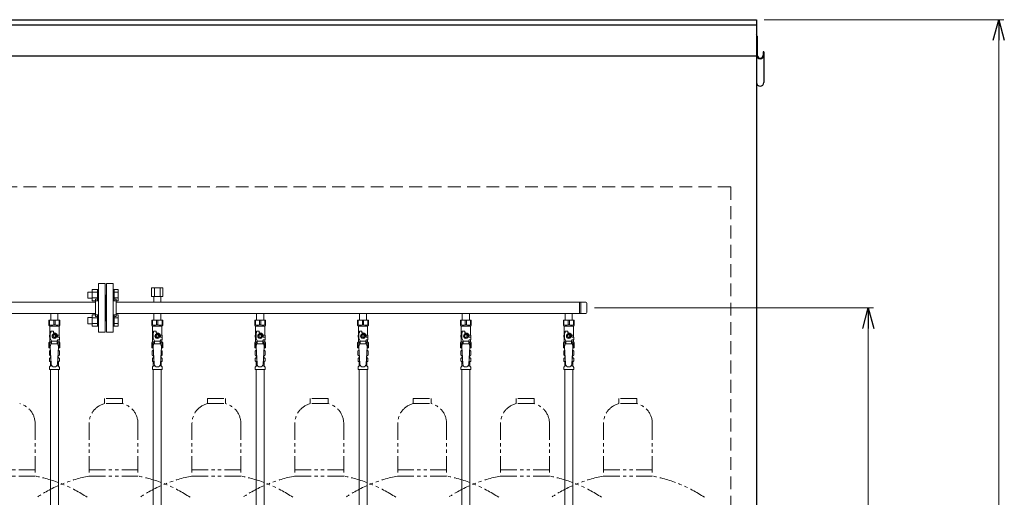
# Model space of a CAD drawing. Units: millimetres. Extents: x 6152 to 13128, y 6890 to 10838.
# Drawn here: x 11214 to 13128, y 8206 to 9134 of the extents above; entities that cross this region are included whole.
import ezdxf

# ---------------------------------------------------------------- set-up
doc = ezdxf.new("R2010")
doc.units = ezdxf.units.MM
for name, pattern in [('HIDDEN', [0.375, 0.25, -0.125]), ('PHANTOM', [63.5, 31.75, -6.35, 6.35, -6.35, 6.35, -6.35]), ('実線', [0])]:
    doc.linetypes.add(name, pattern=pattern)
doc.layers.add('NoLayerName_010', color=7, linetype='Continuous')
doc.layers.add('ガス管', color=7, linetype='Continuous')
doc.layers.add('ガス配管細', color=4, linetype='Continuous', lineweight=20)

msp = doc.modelspace()

# ---------------------------------------------------------------- linework, layer by layer
at = {"color": 7, "linetype": 'Continuous', "lineweight": 25}
for p, q in [((10146.2, 9134.4), (11396.2, 9134.4)), ((11396.2, 9134.4), (12646.2, 9134.4)), ((12646.2, 9134.4), (12646.2, 6980.4)), ((10146.2, 9124.4), (12646.2, 9124.4)), ((12646.2, 9102.7), (12646.2, 9012.6)), ((12647.4, 9102.7), (12647.4, 9065.8)), ((7646.2, 9064.4), (12646.2, 9064.4)), ((12659.4, 9072.1), (12659.4, 9065.8)), ((12660.6, 9072.1), (12659.4, 9072.1)), ((12660.6, 9072.1), (12660.6, 9012.6))]:
    msp.add_line(p, q, dxfattribs=at)
at = {"linetype": '実線', "lineweight": 9, "ltscale": 0.001}
for p, q in [((12661.2, 9134.4), (13127.3, 9134.4)), ((12331.2, 8574.4), (12873.4, 8574.4))]:
    msp.add_line(p, q, dxfattribs=at)
at = {"color": 0, "linetype": 'ByBlock', "lineweight": -2}
for p, q in [((13106.6, 9094.4), (13117.3, 9134.4)), ((13117.3, 9134.4), (13128, 9094.4)), ((13117.3, 9134.4), (13117.3, 9094.4)), ((12852.7, 8534.4), (12863.4, 8574.4)), ((12863.4, 8574.4), (12874.2, 8534.4)), ((12863.4, 8574.4), (12863.4, 8534.4))]:
    msp.add_line(p, q, dxfattribs=at)
at = {"color": 7, "linetype": '実線', "lineweight": 9, "ltscale": 0.001}
for p, q in [((13117.3, 9094.4), (13117.3, 7014.4)), ((12863.4, 8534.4), (12863.4, 7014.4))]:
    msp.add_line(p, q, dxfattribs=at)
at = {"color": 7, "linetype": 'HIDDEN', "lineweight": 9, "ltscale": 100}
for q in [(10196.2, 8809.4), (12596.2, 6980.4)]:
    msp.add_line((12596.2, 8809.4), q, dxfattribs=at)
at = {"color": 3, "lineweight": 9}
for p, q in [((11367.2, 8526.9), (11367.2, 8621.9)), ((11380.2, 8621.9), (11367.2, 8621.9)), ((11380.2, 8526.9), (11380.2, 8621.9)), ((11382.2, 8526.9), (11382.2, 8621.9)), ((11382.2, 8621.9), (11395.2, 8621.9)), ((11395.2, 8526.9), (11395.2, 8621.9)), ((11381.2, 8599.4), (11380.2, 8599.4)), ((11381.2, 8599.4), (11381.2, 8549.4)), ((11381.2, 8599.4), (11381.2, 8549.4)), ((11381.2, 8599.4), (11382.2, 8599.4)), ((10401.2, 8585.3), (11361.2, 8585.3)), ((11361.2, 8557.4), (11361.2, 8591.4)), ((11361.2, 8591.4), (11363.2, 8591.4)), ((11401.2, 8591.4), (11399.2, 8591.4)), ((11401.2, 8557.4), (11401.2, 8591.4)), ((11401.2, 8585.3), (12314.2, 8585.3)), ((12302.2, 8585.3), (12302.2, 8563.6)), ((12304.6, 8585.3), (12304.6, 8563.6)), ((12316.2, 8583.3), (12316.2, 8565.6)), ((10401.2, 8563.6), (11361.2, 8563.6)), ((11274.3, 8563.6), (11274.3, 8550.6)), ((11274.3, 8563.6), (11288.1, 8563.6)), ((11288.1, 8563.6), (11288.1, 8550.6)), ((11361.2, 8557.4), (11363.2, 8557.4)), ((11401.2, 8557.4), (11399.2, 8557.4)), ((11401.2, 8563.6), (12314.2, 8563.6)), ((11474.3, 8563.6), (11474.3, 8550.6)), ((11474.3, 8563.6), (11488.1, 8563.6)), ((11488.1, 8563.6), (11488.1, 8550.6)), ((11674.3, 8563.6), (11674.3, 8550.6)), ((11674.3, 8563.6), (11688.1, 8563.6)), ((11688.1, 8563.6), (11688.1, 8550.6)), ((11874.3, 8563.6), (11874.3, 8550.6)), ((11874.3, 8563.6), (11888.1, 8563.6)), ((11888.1, 8563.6), (11888.1, 8550.6)), ((12074.3, 8563.6), (12074.3, 8550.6)), ((12074.3, 8563.6), (12088.1, 8563.6)), ((12088.1, 8563.6), (12088.1, 8550.6)), ((12274.3, 8563.6), (12274.3, 8550.6)), ((12274.3, 8563.6), (12288.1, 8563.6)), ((12288.1, 8563.6), (12288.1, 8550.6)), ((11270.7, 8550.6), (11291.7, 8550.6)), ((11270.7, 8540.6), (11270.7, 8550.6)), ((11271.9, 8541.6), (11270.7, 8541.6)), ((11270.7, 8540.6), (11272.2, 8539.1)), ((11271.9, 8541.6), (11271.9, 8550.6)), ((11272.2, 8521.6), (11272.2, 8539.1)), ((11272.2, 8539.1), (11290.2, 8539.1)), ((11280, 8541.6), (11280, 8550.6)), ((11280, 8541.6), (11282.4, 8541.6)), ((11282.4, 8541.6), (11282.4, 8550.6)), ((11291.7, 8540.6), (11290.2, 8539.1)), ((11290.2, 8521.6), (11290.2, 8539.1)), ((11290.5, 8541.6), (11290.5, 8550.6)), ((11290.5, 8541.6), (11291.7, 8541.6)), ((11291.7, 8540.6), (11291.7, 8550.6)), ((11381.2, 8549.4), (11380.2, 8549.4)), ((11381.2, 8549.4), (11382.2, 8549.4)), ((11470.7, 8550.6), (11491.7, 8550.6)), ((11470.7, 8540.6), (11470.7, 8550.6)), ((11471.9, 8541.6), (11470.7, 8541.6)), ((11470.7, 8540.6), (11472.2, 8539.1)), ((11471.9, 8541.6), (11471.9, 8550.6)), ((11472.2, 8521.6), (11472.2, 8539.1)), ((11472.2, 8539.1), (11490.2, 8539.1)), ((11480, 8541.6), (11480, 8550.6)), ((11480, 8541.6), (11482.4, 8541.6)), ((11482.4, 8541.6), (11482.4, 8550.6)), ((11491.7, 8540.6), (11490.2, 8539.1)), ((11490.2, 8521.6), (11490.2, 8539.1)), ((11490.5, 8541.6), (11490.5, 8550.6)), ((11490.5, 8541.6), (11491.7, 8541.6)), ((11491.7, 8540.6), (11491.7, 8550.6)), ((11670.7, 8550.6), (11691.7, 8550.6)), ((11670.7, 8540.6), (11670.7, 8550.6)), ((11671.9, 8541.6), (11670.7, 8541.6)), ((11670.7, 8540.6), (11672.2, 8539.1)), ((11671.9, 8541.6), (11671.9, 8550.6)), ((11672.2, 8521.6), (11672.2, 8539.1)), ((11672.2, 8539.1), (11690.2, 8539.1)), ((11680, 8541.6), (11680, 8550.6)), ((11680, 8541.6), (11682.4, 8541.6)), ((11682.4, 8541.6), (11682.4, 8550.6)), ((11691.7, 8540.6), (11690.2, 8539.1)), ((11690.2, 8521.6), (11690.2, 8539.1)), ((11690.5, 8541.6), (11690.5, 8550.6)), ((11690.5, 8541.6), (11691.7, 8541.6)), ((11691.7, 8540.6), (11691.7, 8550.6)), ((11870.7, 8550.6), (11891.7, 8550.6)), ((11870.7, 8540.6), (11870.7, 8550.6)), ((11871.9, 8541.6), (11870.7, 8541.6)), ((11870.7, 8540.6), (11872.2, 8539.1)), ((11871.9, 8541.6), (11871.9, 8550.6)), ((11872.2, 8521.6), (11872.2, 8539.1)), ((11872.2, 8539.1), (11890.2, 8539.1)), ((11880, 8541.6), (11880, 8550.6)), ((11880, 8541.6), (11882.4, 8541.6)), ((11882.4, 8541.6), (11882.4, 8550.6)), ((11891.7, 8540.6), (11890.2, 8539.1)), ((11890.2, 8521.6), (11890.2, 8539.1)), ((11890.5, 8541.6), (11890.5, 8550.6)), ((11890.5, 8541.6), (11891.7, 8541.6)), ((11891.7, 8540.6), (11891.7, 8550.6)), ((12070.7, 8550.6), (12091.7, 8550.6)), ((12070.7, 8540.6), (12070.7, 8550.6)), ((12071.9, 8541.6), (12070.7, 8541.6)), ((12070.7, 8540.6), (12072.2, 8539.1)), ((12071.9, 8541.6), (12071.9, 8550.6)), ((12072.2, 8521.6), (12072.2, 8539.1)), ((12072.2, 8539.1), (12090.2, 8539.1)), ((12080, 8541.6), (12080, 8550.6)), ((12080, 8541.6), (12082.4, 8541.6)), ((12082.4, 8541.6), (12082.4, 8550.6)), ((12091.7, 8540.6), (12090.2, 8539.1)), ((12090.2, 8521.6), (12090.2, 8539.1)), ((12090.5, 8541.6), (12090.5, 8550.6)), ((12090.5, 8541.6), (12091.7, 8541.6)), ((12091.7, 8540.6), (12091.7, 8550.6)), ((12270.7, 8550.6), (12291.7, 8550.6)), ((12270.7, 8540.6), (12270.7, 8550.6)), ((12271.9, 8541.6), (12270.7, 8541.6)), ((12270.7, 8540.6), (12272.2, 8539.1)), ((12271.9, 8541.6), (12271.9, 8550.6)), ((12272.2, 8521.6), (12272.2, 8539.1)), ((12272.2, 8539.1), (12290.2, 8539.1)), ((12280, 8541.6), (12280, 8550.6)), ((12280, 8541.6), (12282.4, 8541.6)), ((12282.4, 8541.6), (12282.4, 8550.6)), ((12291.7, 8540.6), (12290.2, 8539.1)), ((12290.2, 8521.6), (12290.2, 8539.1)), ((12290.5, 8541.6), (12290.5, 8550.6)), ((12290.5, 8541.6), (12291.7, 8541.6)), ((12291.7, 8540.6), (12291.7, 8550.6)), ((11273.2, 8521.6), (11271.7, 8521.6)), ((11271.7, 8521.6), (11271.7, 8517.6)), ((11273.2, 8514.8), (11273.2, 8525.6)), ((11274.2, 8525.6), (11273.2, 8525.6)), ((11274.2, 8525.6), (11274.2, 8529.2)), ((11274.2, 8529.2), (11279.2, 8529.2)), ((11278.9, 8523.6), (11276.6, 8519.6)), ((11276.6, 8519.6), (11278.9, 8515.6)), ((11283.5, 8523.6), (11278.9, 8523.6)), ((11279.2, 8525.6), (11279.2, 8529.2)), ((11281.2, 8525.6), (11279.2, 8525.6)), ((11285.8, 8519.6), (11283.5, 8523.6)), ((11283.5, 8515.6), (11285.8, 8519.6)), ((11286.9, 8521.6), (11290.7, 8521.6)), ((11287.2, 8519.6), (11287.2, 8517.6)), ((11290.7, 8521.6), (11290.7, 8517.6)), ((11290.7, 8521.6), (11290.7, 8517.6)), ((11367.2, 8526.9), (11380.2, 8526.9)), ((11395.2, 8526.9), (11382.2, 8526.9)), ((11473.2, 8521.6), (11471.7, 8521.6)), ((11471.7, 8521.6), (11471.7, 8517.6)), ((11473.2, 8514.8), (11473.2, 8525.6)), ((11474.2, 8525.6), (11473.2, 8525.6)), ((11474.2, 8525.6), (11474.2, 8529.2)), ((11474.2, 8529.2), (11479.2, 8529.2)), ((11478.9, 8523.6), (11476.6, 8519.6)), ((11476.6, 8519.6), (11478.9, 8515.6)), ((11483.5, 8523.6), (11478.9, 8523.6)), ((11479.2, 8525.6), (11479.2, 8529.2)), ((11481.2, 8525.6), (11479.2, 8525.6)), ((11485.8, 8519.6), (11483.5, 8523.6)), ((11483.5, 8515.6), (11485.8, 8519.6)), ((11486.9, 8521.6), (11490.7, 8521.6)), ((11487.2, 8519.6), (11487.2, 8517.6)), ((11490.7, 8521.6), (11490.7, 8517.6)), ((11490.7, 8521.6), (11490.7, 8517.6)), ((11673.2, 8521.6), (11671.7, 8521.6)), ((11671.7, 8521.6), (11671.7, 8517.6)), ((11673.2, 8514.8), (11673.2, 8525.6)), ((11674.2, 8525.6), (11673.2, 8525.6)), ((11674.2, 8525.6), (11674.2, 8529.2)), ((11674.2, 8529.2), (11679.2, 8529.2)), ((11678.9, 8523.6), (11676.6, 8519.6)), ((11676.6, 8519.6), (11678.9, 8515.6)), ((11683.5, 8523.6), (11678.9, 8523.6)), ((11679.2, 8525.6), (11679.2, 8529.2)), ((11681.2, 8525.6), (11679.2, 8525.6)), ((11685.8, 8519.6), (11683.5, 8523.6)), ((11683.5, 8515.6), (11685.8, 8519.6)), ((11686.9, 8521.6), (11690.7, 8521.6)), ((11687.2, 8519.6), (11687.2, 8517.6)), ((11690.7, 8521.6), (11690.7, 8517.6)), ((11690.7, 8521.6), (11690.7, 8517.6)), ((11873.2, 8521.6), (11871.7, 8521.6)), ((11871.7, 8521.6), (11871.7, 8517.6)), ((11873.2, 8514.8), (11873.2, 8525.6)), ((11874.2, 8525.6), (11873.2, 8525.6)), ((11874.2, 8525.6), (11874.2, 8529.2)), ((11874.2, 8529.2), (11879.2, 8529.2)), ((11878.9, 8523.6), (11876.6, 8519.6)), ((11876.6, 8519.6), (11878.9, 8515.6)), ((11883.5, 8523.6), (11878.9, 8523.6)), ((11879.2, 8525.6), (11879.2, 8529.2)), ((11881.2, 8525.6), (11879.2, 8525.6)), ((11885.8, 8519.6), (11883.5, 8523.6)), ((11883.5, 8515.6), (11885.8, 8519.6)), ((11886.9, 8521.6), (11890.7, 8521.6)), ((11887.2, 8519.6), (11887.2, 8517.6)), ((11890.7, 8521.6), (11890.7, 8517.6)), ((11890.7, 8521.6), (11890.7, 8517.6)), ((12073.2, 8521.6), (12071.7, 8521.6)), ((12071.7, 8521.6), (12071.7, 8517.6)), ((12073.2, 8514.8), (12073.2, 8525.6)), ((12074.2, 8525.6), (12073.2, 8525.6)), ((12074.2, 8525.6), (12074.2, 8529.2)), ((12074.2, 8529.2), (12079.2, 8529.2)), ((12078.9, 8523.6), (12076.6, 8519.6)), ((12076.6, 8519.6), (12078.9, 8515.6)), ((12083.5, 8523.6), (12078.9, 8523.6)), ((12079.2, 8525.6), (12079.2, 8529.2)), ((12081.2, 8525.6), (12079.2, 8525.6)), ((12085.8, 8519.6), (12083.5, 8523.6)), ((12083.5, 8515.6), (12085.8, 8519.6)), ((12086.9, 8521.6), (12090.7, 8521.6)), ((12087.2, 8519.6), (12087.2, 8517.6)), ((12090.7, 8521.6), (12090.7, 8517.6)), ((12090.7, 8521.6), (12090.7, 8517.6)), ((12273.2, 8521.6), (12271.7, 8521.6)), ((12271.7, 8521.6), (12271.7, 8517.6)), ((12273.2, 8514.8), (12273.2, 8525.6)), ((12274.2, 8525.6), (12273.2, 8525.6)), ((12274.2, 8525.6), (12274.2, 8529.2)), ((12274.2, 8529.2), (12279.2, 8529.2)), ((12278.9, 8523.6), (12276.6, 8519.6)), ((12276.6, 8519.6), (12278.9, 8515.6)), ((12283.5, 8523.6), (12278.9, 8523.6)), ((12279.2, 8525.6), (12279.2, 8529.2)), ((12281.2, 8525.6), (12279.2, 8525.6)), ((12285.8, 8519.6), (12283.5, 8523.6)), ((12283.5, 8515.6), (12285.8, 8519.6)), ((12286.9, 8521.6), (12290.7, 8521.6)), ((12287.2, 8519.6), (12287.2, 8517.6)), ((12290.7, 8521.6), (12290.7, 8517.6)), ((12290.7, 8521.6), (12290.7, 8517.6)), ((11270.7, 8506.6), (11272.2, 8508.1)), ((11270.7, 8506.6), (11270.7, 8496.6)), ((11271.9, 8505.6), (11270.7, 8505.6)), ((11271.7, 8517.6), (11273.2, 8517.6)), ((11271.9, 8505.6), (11271.9, 8496.6)), ((11272.2, 8508.1), (11272.2, 8517.6)), ((11272.2, 8508.1), (11275.7, 8508.1)), ((11275.7, 8510.5), (11273.2, 8514.8)), ((11274.2, 8504.6), (11273.2, 8498.4)), ((11288.2, 8504.6), (11274.2, 8504.6)), ((11275.7, 8504.6), (11275.7, 8510.5)), ((11286.7, 8509.4), (11275.7, 8509.4)), ((11278.9, 8515.6), (11283.5, 8515.6)), ((11286.7, 8510.5), (11287.9, 8512.6)), ((11286.7, 8504.6), (11286.7, 8510.5)), ((11286.7, 8508.1), (11290.2, 8508.1)), ((11290.8, 8517.6), (11287.2, 8517.6)), ((11290.8, 8512.6), (11287.9, 8512.6)), ((11288.2, 8504.6), (11289.2, 8498.4)), ((11290.2, 8508.1), (11290.2, 8512.6)), ((11291.7, 8506.6), (11290.2, 8508.1)), ((11290.5, 8505.6), (11290.5, 8496.6)), ((11290.5, 8505.6), (11291.7, 8505.6)), ((11290.8, 8512.6), (11290.8, 8517.6)), ((11291.7, 8506.6), (11291.7, 8496.6)), ((11470.7, 8506.6), (11472.2, 8508.1)), ((11470.7, 8506.6), (11470.7, 8496.6)), ((11471.9, 8505.6), (11470.7, 8505.6)), ((11471.7, 8517.6), (11473.2, 8517.6)), ((11471.9, 8505.6), (11471.9, 8496.6)), ((11472.2, 8508.1), (11472.2, 8517.6)), ((11472.2, 8508.1), (11475.7, 8508.1)), ((11475.7, 8510.5), (11473.2, 8514.8)), ((11474.2, 8504.6), (11473.2, 8498.4)), ((11488.2, 8504.6), (11474.2, 8504.6)), ((11475.7, 8504.6), (11475.7, 8510.5)), ((11486.7, 8509.4), (11475.7, 8509.4)), ((11478.9, 8515.6), (11483.5, 8515.6)), ((11486.7, 8510.5), (11487.9, 8512.6)), ((11486.7, 8504.6), (11486.7, 8510.5)), ((11486.7, 8508.1), (11490.2, 8508.1)), ((11490.8, 8517.6), (11487.2, 8517.6)), ((11490.8, 8512.6), (11487.9, 8512.6)), ((11488.2, 8504.6), (11489.2, 8498.4)), ((11490.2, 8508.1), (11490.2, 8512.6)), ((11491.7, 8506.6), (11490.2, 8508.1)), ((11490.5, 8505.6), (11490.5, 8496.6)), ((11490.5, 8505.6), (11491.7, 8505.6)), ((11490.8, 8512.6), (11490.8, 8517.6)), ((11491.7, 8506.6), (11491.7, 8496.6)), ((11670.7, 8506.6), (11672.2, 8508.1)), ((11670.7, 8506.6), (11670.7, 8496.6)), ((11671.9, 8505.6), (11670.7, 8505.6)), ((11671.7, 8517.6), (11673.2, 8517.6)), ((11671.9, 8505.6), (11671.9, 8496.6)), ((11672.2, 8508.1), (11672.2, 8517.6)), ((11672.2, 8508.1), (11675.7, 8508.1)), ((11675.7, 8510.5), (11673.2, 8514.8)), ((11674.2, 8504.6), (11673.2, 8498.4)), ((11688.2, 8504.6), (11674.2, 8504.6)), ((11675.7, 8504.6), (11675.7, 8510.5)), ((11686.7, 8509.4), (11675.7, 8509.4)), ((11678.9, 8515.6), (11683.5, 8515.6)), ((11686.7, 8510.5), (11687.9, 8512.6)), ((11686.7, 8504.6), (11686.7, 8510.5)), ((11686.7, 8508.1), (11690.2, 8508.1)), ((11690.8, 8517.6), (11687.2, 8517.6)), ((11690.8, 8512.6), (11687.9, 8512.6)), ((11688.2, 8504.6), (11689.2, 8498.4)), ((11690.2, 8508.1), (11690.2, 8512.6)), ((11691.7, 8506.6), (11690.2, 8508.1)), ((11690.5, 8505.6), (11690.5, 8496.6)), ((11690.5, 8505.6), (11691.7, 8505.6)), ((11690.8, 8512.6), (11690.8, 8517.6)), ((11691.7, 8506.6), (11691.7, 8496.6)), ((11870.7, 8506.6), (11872.2, 8508.1)), ((11870.7, 8506.6), (11870.7, 8496.6)), ((11871.9, 8505.6), (11870.7, 8505.6)), ((11871.7, 8517.6), (11873.2, 8517.6)), ((11871.9, 8505.6), (11871.9, 8496.6)), ((11872.2, 8508.1), (11872.2, 8517.6)), ((11872.2, 8508.1), (11875.7, 8508.1)), ((11875.7, 8510.5), (11873.2, 8514.8)), ((11874.2, 8504.6), (11873.2, 8498.4)), ((11888.2, 8504.6), (11874.2, 8504.6)), ((11875.7, 8504.6), (11875.7, 8510.5)), ((11886.7, 8509.4), (11875.7, 8509.4)), ((11878.9, 8515.6), (11883.5, 8515.6)), ((11886.7, 8510.5), (11887.9, 8512.6)), ((11886.7, 8504.6), (11886.7, 8510.5)), ((11886.7, 8508.1), (11890.2, 8508.1)), ((11890.8, 8517.6), (11887.2, 8517.6)), ((11890.8, 8512.6), (11887.9, 8512.6)), ((11888.2, 8504.6), (11889.2, 8498.4)), ((11890.2, 8508.1), (11890.2, 8512.6)), ((11891.7, 8506.6), (11890.2, 8508.1)), ((11890.5, 8505.6), (11890.5, 8496.6)), ((11890.5, 8505.6), (11891.7, 8505.6)), ((11890.8, 8512.6), (11890.8, 8517.6)), ((11891.7, 8506.6), (11891.7, 8496.6)), ((12070.7, 8506.6), (12072.2, 8508.1)), ((12070.7, 8506.6), (12070.7, 8496.6)), ((12071.9, 8505.6), (12070.7, 8505.6)), ((12071.7, 8517.6), (12073.2, 8517.6)), ((12071.9, 8505.6), (12071.9, 8496.6)), ((12072.2, 8508.1), (12072.2, 8517.6)), ((12072.2, 8508.1), (12075.7, 8508.1)), ((12075.7, 8510.5), (12073.2, 8514.8)), ((12074.2, 8504.6), (12073.2, 8498.4)), ((12088.2, 8504.6), (12074.2, 8504.6)), ((12075.7, 8504.6), (12075.7, 8510.5)), ((12086.7, 8509.4), (12075.7, 8509.4)), ((12078.9, 8515.6), (12083.5, 8515.6)), ((12086.7, 8510.5), (12087.9, 8512.6)), ((12086.7, 8504.6), (12086.7, 8510.5)), ((12086.7, 8508.1), (12090.2, 8508.1)), ((12090.8, 8517.6), (12087.2, 8517.6)), ((12090.8, 8512.6), (12087.9, 8512.6)), ((12088.2, 8504.6), (12089.2, 8498.4)), ((12090.2, 8508.1), (12090.2, 8512.6)), ((12091.7, 8506.6), (12090.2, 8508.1)), ((12090.5, 8505.6), (12090.5, 8496.6)), ((12090.5, 8505.6), (12091.7, 8505.6)), ((12090.8, 8512.6), (12090.8, 8517.6)), ((12091.7, 8506.6), (12091.7, 8496.6)), ((12270.7, 8506.6), (12272.2, 8508.1)), ((12270.7, 8506.6), (12270.7, 8496.6)), ((12271.9, 8505.6), (12270.7, 8505.6)), ((12271.7, 8517.6), (12273.2, 8517.6)), ((12271.9, 8505.6), (12271.9, 8496.6)), ((12272.2, 8508.1), (12272.2, 8517.6)), ((12272.2, 8508.1), (12275.7, 8508.1)), ((12275.7, 8510.5), (12273.2, 8514.8)), ((12274.2, 8504.6), (12273.2, 8498.4)), ((12288.2, 8504.6), (12274.2, 8504.6)), ((12275.7, 8504.6), (12275.7, 8510.5)), ((12286.7, 8509.4), (12275.7, 8509.4)), ((12278.9, 8515.6), (12283.5, 8515.6)), ((12286.7, 8510.5), (12287.9, 8512.6)), ((12286.7, 8504.6), (12286.7, 8510.5)), ((12286.7, 8508.1), (12290.2, 8508.1)), ((12290.8, 8517.6), (12287.2, 8517.6)), ((12290.8, 8512.6), (12287.9, 8512.6)), ((12288.2, 8504.6), (12289.2, 8498.4)), ((12290.2, 8508.1), (12290.2, 8512.6)), ((12291.7, 8506.6), (12290.2, 8508.1)), ((12290.5, 8505.6), (12290.5, 8496.6)), ((12290.5, 8505.6), (12291.7, 8505.6)), ((12290.8, 8512.6), (12290.8, 8517.6)), ((12291.7, 8506.6), (12291.7, 8496.6)), ((11270.7, 8496.6), (11273.3, 8496.6)), ((11271.4, 8490.8), (11272.7, 8491.6)), ((11271.4, 8490.8), (11271.4, 8482.4)), ((11271.4, 8482.4), (11272.7, 8481.6)), ((11272.7, 8491.6), (11273.6, 8491.6)), ((11272.7, 8491.6), (11273.6, 8491.6)), ((11272.7, 8481.6), (11274.3, 8481.6)), ((11273.2, 8498.4), (11275.2, 8465.6)), ((11274.2, 8481.1), (11274.2, 8479.6)), ((11289.2, 8498.4), (11287.2, 8465.2)), ((11288.2, 8481.6), (11289.7, 8481.6)), ((11288.2, 8481.1), (11288.2, 8479.6)), ((11288.8, 8491.6), (11289.7, 8491.6)), ((11288.8, 8491.6), (11289.7, 8491.6)), ((11289.1, 8496.6), (11291.7, 8496.6)), ((11291, 8490.8), (11289.7, 8491.6)), ((11291, 8482.4), (11289.7, 8481.6)), ((11291, 8490.8), (11291, 8482.4)), ((11470.7, 8496.6), (11473.3, 8496.6)), ((11471.4, 8490.8), (11472.7, 8491.6)), ((11471.4, 8490.8), (11471.4, 8482.4)), ((11471.4, 8482.4), (11472.7, 8481.6)), ((11472.7, 8491.6), (11473.6, 8491.6)), ((11472.7, 8491.6), (11473.6, 8491.6)), ((11472.7, 8481.6), (11474.3, 8481.6)), ((11473.2, 8498.4), (11475.2, 8465.6)), ((11474.2, 8481.1), (11474.2, 8479.6)), ((11489.2, 8498.4), (11487.2, 8465.2)), ((11488.2, 8481.6), (11489.7, 8481.6)), ((11488.2, 8481.1), (11488.2, 8479.6)), ((11488.8, 8491.6), (11489.7, 8491.6)), ((11488.8, 8491.6), (11489.7, 8491.6)), ((11489.1, 8496.6), (11491.7, 8496.6)), ((11491, 8490.8), (11489.7, 8491.6)), ((11491, 8482.4), (11489.7, 8481.6)), ((11491, 8490.8), (11491, 8482.4)), ((11670.7, 8496.6), (11673.3, 8496.6)), ((11671.4, 8490.8), (11672.7, 8491.6)), ((11671.4, 8490.8), (11671.4, 8482.4)), ((11671.4, 8482.4), (11672.7, 8481.6)), ((11672.7, 8491.6), (11673.6, 8491.6)), ((11672.7, 8491.6), (11673.6, 8491.6)), ((11672.7, 8481.6), (11674.3, 8481.6)), ((11673.2, 8498.4), (11675.2, 8465.6)), ((11674.2, 8481.1), (11674.2, 8479.6)), ((11689.2, 8498.4), (11687.2, 8465.2)), ((11688.2, 8481.6), (11689.7, 8481.6)), ((11688.2, 8481.1), (11688.2, 8479.6)), ((11688.8, 8491.6), (11689.7, 8491.6)), ((11688.8, 8491.6), (11689.7, 8491.6)), ((11689.1, 8496.6), (11691.7, 8496.6)), ((11691, 8490.8), (11689.7, 8491.6)), ((11691, 8482.4), (11689.7, 8481.6)), ((11691, 8490.8), (11691, 8482.4)), ((11870.7, 8496.6), (11873.3, 8496.6)), ((11871.4, 8490.8), (11872.7, 8491.6)), ((11871.4, 8490.8), (11871.4, 8482.4)), ((11871.4, 8482.4), (11872.7, 8481.6)), ((11872.7, 8491.6), (11873.6, 8491.6)), ((11872.7, 8491.6), (11873.6, 8491.6)), ((11872.7, 8481.6), (11874.3, 8481.6)), ((11873.2, 8498.4), (11875.2, 8465.6)), ((11874.2, 8481.1), (11874.2, 8479.6)), ((11889.2, 8498.4), (11887.2, 8465.2)), ((11888.2, 8481.6), (11889.7, 8481.6)), ((11888.2, 8481.1), (11888.2, 8479.6)), ((11888.8, 8491.6), (11889.7, 8491.6)), ((11888.8, 8491.6), (11889.7, 8491.6)), ((11889.1, 8496.6), (11891.7, 8496.6)), ((11891, 8490.8), (11889.7, 8491.6)), ((11891, 8482.4), (11889.7, 8481.6)), ((11891, 8490.8), (11891, 8482.4)), ((12070.7, 8496.6), (12073.3, 8496.6)), ((12071.4, 8490.8), (12072.7, 8491.6)), ((12071.4, 8490.8), (12071.4, 8482.4)), ((12071.4, 8482.4), (12072.7, 8481.6)), ((12072.7, 8491.6), (12073.6, 8491.6)), ((12072.7, 8491.6), (12073.6, 8491.6)), ((12072.7, 8481.6), (12074.3, 8481.6)), ((12073.2, 8498.4), (12075.2, 8465.6)), ((12074.2, 8481.1), (12074.2, 8479.6)), ((12089.2, 8498.4), (12087.2, 8465.2)), ((12088.2, 8481.6), (12089.7, 8481.6)), ((12088.2, 8481.1), (12088.2, 8479.6)), ((12088.8, 8491.6), (12089.7, 8491.6)), ((12088.8, 8491.6), (12089.7, 8491.6)), ((12089.1, 8496.6), (12091.7, 8496.6)), ((12091, 8490.8), (12089.7, 8491.6)), ((12091, 8482.4), (12089.7, 8481.6)), ((12091, 8490.8), (12091, 8482.4)), ((12270.7, 8496.6), (12273.3, 8496.6)), ((12271.4, 8490.8), (12272.7, 8491.6)), ((12271.4, 8490.8), (12271.4, 8482.4)), ((12271.4, 8482.4), (12272.7, 8481.6)), ((12272.7, 8491.6), (12273.6, 8491.6)), ((12272.7, 8491.6), (12273.6, 8491.6)), ((12272.7, 8481.6), (12274.3, 8481.6)), ((12273.2, 8498.4), (12275.2, 8465.6)), ((12274.2, 8481.1), (12274.2, 8479.6)), ((12289.2, 8498.4), (12287.2, 8465.2)), ((12288.2, 8481.6), (12289.7, 8481.6)), ((12288.2, 8481.1), (12288.2, 8479.6)), ((12288.8, 8491.6), (12289.7, 8491.6)), ((12288.8, 8491.6), (12289.7, 8491.6)), ((12289.1, 8496.6), (12291.7, 8496.6)), ((12291, 8490.8), (12289.7, 8491.6)), ((12291, 8482.4), (12289.7, 8481.6)), ((12291, 8490.8), (12291, 8482.4)), ((11271.7, 8471.4), (11271.7, 8475.8)), ((11272.4, 8476.8), (11272.8, 8476.9)), ((11272.4, 8470.4), (11272.8, 8470.3)), ((11272.8, 8476.9), (11274.5, 8476.9)), ((11272.8, 8470.3), (11274.9, 8470.3)), ((11273.5, 8477.9), (11273.5, 8478.6)), ((11273.5, 8461.5), (11273.5, 8469.3)), ((11273.5, 8461.5), (11276.8, 8461.5)), ((11274.2, 8479.6), (11274.4, 8479.6)), ((11285.6, 8461.5), (11288.9, 8461.5)), ((11287.5, 8470.3), (11289.7, 8470.3)), ((11287.9, 8476.9), (11289.7, 8476.9)), ((11288.1, 8479.6), (11288.2, 8479.6)), ((11288.9, 8477.9), (11288.9, 8478.6)), ((11288.9, 8461.5), (11288.9, 8469.3)), ((11290, 8476.8), (11289.7, 8476.9)), ((11290, 8470.4), (11289.7, 8470.3)), ((11290.8, 8471.4), (11290.8, 8475.8)), ((11471.7, 8471.4), (11471.7, 8475.8)), ((11472.4, 8476.8), (11472.8, 8476.9)), ((11472.4, 8470.4), (11472.8, 8470.3)), ((11472.8, 8476.9), (11474.5, 8476.9)), ((11472.8, 8470.3), (11474.9, 8470.3)), ((11473.5, 8477.9), (11473.5, 8478.6)), ((11473.5, 8461.5), (11473.5, 8469.3)), ((11473.5, 8461.5), (11476.8, 8461.5)), ((11474.2, 8479.6), (11474.4, 8479.6)), ((11485.6, 8461.5), (11488.9, 8461.5)), ((11487.5, 8470.3), (11489.7, 8470.3)), ((11487.9, 8476.9), (11489.7, 8476.9)), ((11488.1, 8479.6), (11488.2, 8479.6)), ((11488.9, 8477.9), (11488.9, 8478.6)), ((11488.9, 8461.5), (11488.9, 8469.3)), ((11490, 8476.8), (11489.7, 8476.9)), ((11490, 8470.4), (11489.7, 8470.3)), ((11490.8, 8471.4), (11490.8, 8475.8)), ((11671.7, 8471.4), (11671.7, 8475.8)), ((11672.4, 8476.8), (11672.8, 8476.9)), ((11672.4, 8470.4), (11672.8, 8470.3)), ((11672.8, 8476.9), (11674.5, 8476.9)), ((11672.8, 8470.3), (11674.9, 8470.3)), ((11673.5, 8477.9), (11673.5, 8478.6)), ((11673.5, 8461.5), (11673.5, 8469.3)), ((11673.5, 8461.5), (11676.8, 8461.5)), ((11674.2, 8479.6), (11674.4, 8479.6)), ((11685.6, 8461.5), (11688.9, 8461.5)), ((11687.5, 8470.3), (11689.7, 8470.3)), ((11687.9, 8476.9), (11689.7, 8476.9)), ((11688.1, 8479.6), (11688.2, 8479.6)), ((11688.9, 8477.9), (11688.9, 8478.6)), ((11688.9, 8461.5), (11688.9, 8469.3)), ((11690, 8476.8), (11689.7, 8476.9)), ((11690, 8470.4), (11689.7, 8470.3)), ((11690.8, 8471.4), (11690.8, 8475.8)), ((11871.7, 8471.4), (11871.7, 8475.8)), ((11872.4, 8476.8), (11872.8, 8476.9)), ((11872.4, 8470.4), (11872.8, 8470.3)), ((11872.8, 8476.9), (11874.5, 8476.9)), ((11872.8, 8470.3), (11874.9, 8470.3)), ((11873.5, 8477.9), (11873.5, 8478.6)), ((11873.5, 8461.5), (11873.5, 8469.3)), ((11873.5, 8461.5), (11876.8, 8461.5)), ((11874.2, 8479.6), (11874.4, 8479.6)), ((11885.6, 8461.5), (11888.9, 8461.5)), ((11887.5, 8470.3), (11889.7, 8470.3)), ((11887.9, 8476.9), (11889.7, 8476.9)), ((11888.1, 8479.6), (11888.2, 8479.6)), ((11888.9, 8477.9), (11888.9, 8478.6)), ((11888.9, 8461.5), (11888.9, 8469.3)), ((11890, 8476.8), (11889.7, 8476.9)), ((11890, 8470.4), (11889.7, 8470.3)), ((11890.8, 8471.4), (11890.8, 8475.8)), ((12071.7, 8471.4), (12071.7, 8475.8)), ((12072.4, 8476.8), (12072.8, 8476.9)), ((12072.4, 8470.4), (12072.8, 8470.3)), ((12072.8, 8476.9), (12074.5, 8476.9)), ((12072.8, 8470.3), (12074.9, 8470.3)), ((12073.5, 8477.9), (12073.5, 8478.6)), ((12073.5, 8461.5), (12073.5, 8469.3)), ((12073.5, 8461.5), (12076.8, 8461.5)), ((12074.2, 8479.6), (12074.4, 8479.6)), ((12085.6, 8461.5), (12088.9, 8461.5)), ((12087.5, 8470.3), (12089.7, 8470.3)), ((12087.9, 8476.9), (12089.7, 8476.9)), ((12088.1, 8479.6), (12088.2, 8479.6)), ((12088.9, 8477.9), (12088.9, 8478.6)), ((12088.9, 8461.5), (12088.9, 8469.3)), ((12090, 8476.8), (12089.7, 8476.9)), ((12090, 8470.4), (12089.7, 8470.3)), ((12090.8, 8471.4), (12090.8, 8475.8)), ((12271.7, 8471.4), (12271.7, 8475.8)), ((12272.4, 8476.8), (12272.8, 8476.9)), ((12272.4, 8470.4), (12272.8, 8470.3)), ((12272.8, 8476.9), (12274.5, 8476.9)), ((12272.8, 8470.3), (12274.9, 8470.3)), ((12273.5, 8477.9), (12273.5, 8478.6)), ((12273.5, 8461.5), (12273.5, 8469.3)), ((12273.5, 8461.5), (12276.8, 8461.5)), ((12274.2, 8479.6), (12274.4, 8479.6)), ((12285.6, 8461.5), (12288.9, 8461.5)), ((12287.5, 8470.3), (12289.7, 8470.3)), ((12287.9, 8476.9), (12289.7, 8476.9)), ((12288.1, 8479.6), (12288.2, 8479.6)), ((12288.9, 8477.9), (12288.9, 8478.6)), ((12288.9, 8461.5), (12288.9, 8469.3)), ((12290, 8476.8), (12289.7, 8476.9)), ((12290, 8470.4), (12289.7, 8470.3)), ((12290.8, 8471.4), (12290.8, 8475.8)), ((11271.7, 8454.6), (11271.7, 8458.8)), ((11271.7, 8454.6), (11290.8, 8454.6)), ((11272, 8459.5), (11273.2, 8460.8)), ((11273.5, 8454.6), (11273.5, 7928.6)), ((11289, 8454.6), (11289, 7928.6)), ((11290.5, 8459.5), (11289.2, 8460.8)), ((11290.8, 8454.6), (11290.8, 8458.8)), ((11471.7, 8454.6), (11471.7, 8458.8)), ((11471.7, 8454.6), (11490.8, 8454.6)), ((11472, 8459.5), (11473.2, 8460.8)), ((11490.5, 8459.5), (11489.2, 8460.8)), ((11490.8, 8454.6), (11490.8, 8458.8)), ((11671.7, 8454.6), (11671.7, 8458.8)), ((11671.7, 8454.6), (11690.8, 8454.6)), ((11672, 8459.5), (11673.2, 8460.8)), ((11673.5, 8454.6), (11673.5, 7928.6)), ((11689, 8454.6), (11689, 7928.6)), ((11690.5, 8459.5), (11689.2, 8460.8)), ((11690.8, 8454.6), (11690.8, 8458.8)), ((11871.7, 8454.6), (11871.7, 8458.8)), ((11871.7, 8454.6), (11890.8, 8454.6)), ((11872, 8459.5), (11873.2, 8460.8)), ((11890.5, 8459.5), (11889.2, 8460.8)), ((11890.8, 8454.6), (11890.8, 8458.8)), ((12071.7, 8454.6), (12071.7, 8458.8)), ((12071.7, 8454.6), (12090.8, 8454.6)), ((12072, 8459.5), (12073.2, 8460.8)), ((12073.5, 8454.6), (12073.5, 7928.6)), ((12089, 8454.6), (12089, 7928.6)), ((12090.5, 8459.5), (12089.2, 8460.8)), ((12090.8, 8454.6), (12090.8, 8458.8)), ((12271.7, 8454.6), (12271.7, 8458.8)), ((12271.7, 8454.6), (12290.8, 8454.6)), ((12272, 8459.5), (12273.2, 8460.8)), ((12290.5, 8459.5), (12289.2, 8460.8)), ((12290.8, 8454.6), (12290.8, 8458.8))]:
    msp.add_line(p, q, dxfattribs=at)
at = {"color": 6, "linetype": 'Continuous', "lineweight": 9}
for p, q in [((11346.5, 8605.2), (11346.5, 8593.2)), ((11346.5, 8605.2), (11354.9, 8605.2)), ((11354.9, 8610.2), (11354.9, 8588.2)), ((11354.9, 8610.2), (11364.9, 8610.2)), ((11354.9, 8604.7), (11364.9, 8604.7)), ((11364.9, 8610.2), (11364.9, 8588.2)), ((11364.9, 8610.2), (11367.2, 8610.2)), ((11367.2, 8588.2), (11367.2, 8610.2)), ((11397.5, 8610.2), (11395.2, 8610.2)), ((11395.2, 8588.2), (11395.2, 8610.2)), ((11397.5, 8610.2), (11397.5, 8588.2)), ((11405.5, 8610.2), (11397.5, 8610.2)), ((11405.5, 8604.7), (11397.5, 8604.7)), ((11405.5, 8610.2), (11405.5, 8588.2)), ((11346.5, 8593.2), (11354.9, 8593.2)), ((11354.9, 8593.7), (11364.9, 8593.7)), ((11354.9, 8588.2), (11364.9, 8588.2)), ((11364.9, 8588.2), (11367.2, 8588.2)), ((11397.5, 8588.2), (11395.2, 8588.2)), ((11405.5, 8593.7), (11397.5, 8593.7)), ((11405.5, 8588.2), (11397.5, 8588.2)), ((11354.9, 8560.7), (11354.9, 8538.7)), ((11354.9, 8560.7), (11364.9, 8560.7)), ((11364.9, 8560.7), (11364.9, 8538.7)), ((11364.9, 8560.7), (11367.2, 8560.7)), ((11367.2, 8538.7), (11367.2, 8560.7)), ((11397.5, 8560.7), (11395.2, 8560.7)), ((11395.2, 8538.7), (11395.2, 8560.7)), ((11397.5, 8560.7), (11397.5, 8538.7)), ((11405.5, 8560.7), (11397.5, 8560.7)), ((11405.5, 8560.7), (11405.5, 8538.7)), ((11346.5, 8555.7), (11346.5, 8543.7)), ((11346.5, 8555.7), (11354.9, 8555.7)), ((11346.5, 8543.7), (11354.9, 8543.7)), ((11354.9, 8555.2), (11364.9, 8555.2)), ((11354.9, 8544.2), (11364.9, 8544.2)), ((11354.9, 8538.7), (11364.9, 8538.7)), ((11364.9, 8538.7), (11367.2, 8538.7)), ((11397.5, 8538.7), (11395.2, 8538.7)), ((11405.5, 8555.2), (11397.5, 8555.2)), ((11405.5, 8544.2), (11397.5, 8544.2)), ((11405.5, 8538.7), (11397.5, 8538.7))]:
    msp.add_line(p, q, dxfattribs=at)
at = {"color": 3, "lineweight": 9}
for centre, radius in [((11281.2, 8519.6), 4.62), ((11281.2, 8519.6), 2.5), ((11481.2, 8519.6), 4.62), ((11481.2, 8519.6), 2.5), ((11681.2, 8519.6), 4.62), ((11681.2, 8519.6), 2.5), ((11881.2, 8519.6), 4.62), ((11881.2, 8519.6), 2.5), ((12081.2, 8519.6), 4.62), ((12081.2, 8519.6), 2.5), ((12281.2, 8519.6), 4.62), ((12281.2, 8519.6), 2.5)]:
    msp.add_circle(centre, radius, dxfattribs=at)
at = {"color": 7, "linetype": 'Continuous', "lineweight": 25}
for centre, radius, start, end in [((12644.5, 9102.7), 2.9, 0, 54.1117), ((12653.4, 9065.8), 7.2, 180, 0), ((12653.4, 9065.8), 6, 180, 0), ((12653.4, 9012.6), 7.2, 180, 0)]:
    msp.add_arc(centre, radius, start, end, dxfattribs=at)
at = {"color": 7, "lineweight": 25}
msp.add_arc((11595.7, 8808.9), 0.5, 0, 90, dxfattribs=at)
at = {"color": 3, "lineweight": 9}
for centre, radius, start, end in [((11363.2, 8595.4), 4, 270, 0), ((11399.2, 8595.4), 4, 180, 270), ((12314.2, 8583.3), 2, 0, 90), ((11363.2, 8553.4), 4, 0, 90), ((11399.2, 8553.4), 4, 90, 180), ((12314.2, 8565.6), 2, 270, 0), ((11276, 8550.5), 9.79, 245.4827, 294.5173), ((11286.5, 8550.5), 9.79, 245.4827, 294.5173), ((11476, 8550.5), 9.79, 245.4827, 294.5173), ((11486.5, 8550.5), 9.79, 245.4827, 294.5173), ((11676, 8550.5), 9.79, 245.4827, 294.5173), ((11686.5, 8550.5), 9.79, 245.4827, 294.5173), ((11876, 8550.5), 9.79, 245.4827, 294.5173), ((11886.5, 8550.5), 9.79, 245.4827, 294.5173), ((12076, 8550.5), 9.79, 245.4827, 294.5173), ((12086.5, 8550.5), 9.79, 245.4827, 294.5173), ((12276, 8550.5), 9.79, 245.4827, 294.5173), ((12286.5, 8550.5), 9.79, 245.4827, 294.5173), ((11281.2, 8519.6), 6, 0, 90), ((11481.2, 8519.6), 6, 0, 90), ((11681.2, 8519.6), 6, 0, 90), ((11881.2, 8519.6), 6, 0, 90), ((12081.2, 8519.6), 6, 0, 90), ((12281.2, 8519.6), 6, 0, 90), ((11276, 8496.7), 9.79, 91.4635, 114.5173), ((11286.5, 8496.7), 9.79, 65.4827, 88.5365), ((11476, 8496.7), 9.79, 91.4635, 114.5173), ((11486.5, 8496.7), 9.79, 65.4827, 88.5365), ((11676, 8496.7), 9.79, 91.4635, 114.5173), ((11686.5, 8496.7), 9.79, 65.4827, 88.5365), ((11876, 8496.7), 9.79, 91.4635, 114.5173), ((11886.5, 8496.7), 9.79, 65.4827, 88.5365), ((12076, 8496.7), 9.79, 91.4635, 114.5173), ((12086.5, 8496.7), 9.79, 65.4827, 88.5365), ((12276, 8496.7), 9.79, 91.4635, 114.5173), ((12286.5, 8496.7), 9.79, 65.4827, 88.5365), ((11273.9, 8487.2), 4.34, 92.9529, 115.6158), ((11273.9, 8485.9), 4.34, 244.3842, 275.0777), ((11273.7, 8481.1), 0.5, 360, 90), ((11288.6, 8485.9), 4.34, 264.9966, 295.6158), ((11288.7, 8481.1), 0.5, 90, 180), ((11288.6, 8487.2), 4.34, 64.3842, 87.017), ((11473.9, 8487.2), 4.34, 92.9529, 115.6158), ((11473.9, 8485.9), 4.34, 244.3842, 275.0777), ((11473.7, 8481.1), 0.5, 360, 90), ((11488.6, 8485.9), 4.34, 264.9966, 295.6158), ((11488.7, 8481.1), 0.5, 90, 180), ((11488.6, 8487.2), 4.34, 64.3842, 87.017), ((11673.9, 8487.2), 4.34, 92.9529, 115.6158), ((11673.9, 8485.9), 4.34, 244.3842, 275.0777), ((11673.7, 8481.1), 0.5, 360, 90), ((11688.6, 8485.9), 4.34, 264.9966, 295.6158), ((11688.7, 8481.1), 0.5, 90, 180), ((11688.6, 8487.2), 4.34, 64.3842, 87.017), ((11873.9, 8487.2), 4.34, 92.9529, 115.6158), ((11873.9, 8485.9), 4.34, 244.3842, 275.0777), ((11873.7, 8481.1), 0.5, 360, 90), ((11888.6, 8485.9), 4.34, 264.9966, 295.6158), ((11888.7, 8481.1), 0.5, 90, 180), ((11888.6, 8487.2), 4.34, 64.3842, 87.017), ((12073.9, 8487.2), 4.34, 92.9529, 115.6158), ((12073.9, 8485.9), 4.34, 244.3842, 275.0777), ((12073.7, 8481.1), 0.5, 360, 90), ((12088.6, 8485.9), 4.34, 264.9966, 295.6158), ((12088.7, 8481.1), 0.5, 90, 180), ((12088.6, 8487.2), 4.34, 64.3842, 87.017), ((12273.9, 8487.2), 4.34, 92.9529, 115.6158), ((12273.9, 8485.9), 4.34, 244.3842, 275.0777), ((12273.7, 8481.1), 0.5, 360, 90), ((12288.6, 8485.9), 4.34, 264.9966, 295.6158), ((12288.7, 8481.1), 0.5, 90, 180), ((12288.6, 8487.2), 4.34, 64.3842, 87.017), ((11272.7, 8475.8), 1, 105, 180), ((11272.7, 8471.4), 1, 180, 255), ((11272.5, 8477.9), 1, 285, 360), ((11272.5, 8469.3), 1, 360, 75), ((11272.5, 8461.5), 1, 315, 360), ((11274.5, 8478.6), 1, 98.7985, 180), ((11273.6, 8477.9), 0.612, 90, 90.1686), ((11281.2, 8465.6), 6, 180, 356.5298), ((11287.9, 8478.6), 1, 360, 80.8383), ((11289.9, 8477.9), 1, 180, 255), ((11289.9, 8469.3), 1, 105, 180), ((11289.9, 8461.5), 1, 180, 225), ((11289.8, 8475.8), 1, 360, 75), ((11289.8, 8471.4), 1, 285, 360), ((11472.7, 8475.8), 1, 105, 180), ((11472.7, 8471.4), 1, 180, 255), ((11472.5, 8477.9), 1, 285, 360), ((11472.5, 8469.3), 1, 360, 75), ((11472.5, 8461.5), 1, 315, 360), ((11474.5, 8478.6), 1, 98.7985, 180), ((11473.6, 8477.9), 0.612, 90, 90.1686), ((11481.2, 8465.6), 6, 180, 356.5298), ((11487.9, 8478.6), 1, 360, 80.8383), ((11489.9, 8477.9), 1, 180, 255), ((11489.9, 8469.3), 1, 105, 180), ((11489.9, 8461.5), 1, 180, 225), ((11489.8, 8475.8), 1, 360, 75), ((11489.8, 8471.4), 1, 285, 360), ((11672.7, 8475.8), 1, 105, 180), ((11672.7, 8471.4), 1, 180, 255), ((11672.5, 8477.9), 1, 285, 360), ((11672.5, 8469.3), 1, 360, 75), ((11672.5, 8461.5), 1, 315, 360), ((11674.5, 8478.6), 1, 98.7985, 180), ((11673.6, 8477.9), 0.612, 90, 90.1686), ((11681.2, 8465.6), 6, 180, 356.5298), ((11687.9, 8478.6), 1, 360, 80.8383), ((11689.9, 8477.9), 1, 180, 255), ((11689.9, 8469.3), 1, 105, 180), ((11689.9, 8461.5), 1, 180, 225), ((11689.8, 8475.8), 1, 360, 75), ((11689.8, 8471.4), 1, 285, 360), ((11872.7, 8475.8), 1, 105, 180), ((11872.7, 8471.4), 1, 180, 255), ((11872.5, 8477.9), 1, 285, 360), ((11872.5, 8469.3), 1, 360, 75), ((11872.5, 8461.5), 1, 315, 360), ((11874.5, 8478.6), 1, 98.7985, 180), ((11873.6, 8477.9), 0.612, 90, 90.1686), ((11881.2, 8465.6), 6, 180, 356.5298), ((11887.9, 8478.6), 1, 360, 80.8383), ((11889.9, 8477.9), 1, 180, 255), ((11889.9, 8469.3), 1, 105, 180), ((11889.9, 8461.5), 1, 180, 225), ((11889.8, 8475.8), 1, 360, 75), ((11889.8, 8471.4), 1, 285, 360), ((12072.7, 8475.8), 1, 105, 180), ((12072.7, 8471.4), 1, 180, 255), ((12072.5, 8477.9), 1, 285, 360), ((12072.5, 8469.3), 1, 360, 75), ((12072.5, 8461.5), 1, 315, 360), ((12074.5, 8478.6), 1, 98.7985, 180), ((12073.6, 8477.9), 0.612, 90, 90.1686), ((12081.2, 8465.6), 6, 180, 356.5298), ((12087.9, 8478.6), 1, 360, 80.8383), ((12089.9, 8477.9), 1, 180, 255), ((12089.9, 8469.3), 1, 105, 180), ((12089.9, 8461.5), 1, 180, 225), ((12089.8, 8475.8), 1, 360, 75), ((12089.8, 8471.4), 1, 285, 360), ((12272.7, 8475.8), 1, 105, 180), ((12272.7, 8471.4), 1, 180, 255), ((12272.5, 8477.9), 1, 285, 360), ((12272.5, 8469.3), 1, 360, 75), ((12272.5, 8461.5), 1, 315, 360), ((12274.5, 8478.6), 1, 98.7985, 180), ((12273.6, 8477.9), 0.612, 90, 90.1686), ((12281.2, 8465.6), 6, 180, 356.5298), ((12287.9, 8478.6), 1, 360, 80.8383), ((12289.9, 8477.9), 1, 180, 255), ((12289.9, 8469.3), 1, 105, 180), ((12289.9, 8461.5), 1, 180, 225), ((12289.8, 8475.8), 1, 360, 75), ((12289.8, 8471.4), 1, 285, 360), ((11272.7, 8458.8), 1, 135, 180), ((11289.8, 8458.8), 1, 360, 45), ((11472.7, 8458.8), 1, 135, 180), ((11489.8, 8458.8), 1, 360, 45), ((11672.7, 8458.8), 1, 135, 180), ((11689.8, 8458.8), 1, 360, 45), ((11872.7, 8458.8), 1, 135, 180), ((11889.8, 8458.8), 1, 360, 45), ((12072.7, 8458.8), 1, 135, 180), ((12089.8, 8458.8), 1, 360, 45), ((12272.7, 8458.8), 1, 135, 180), ((12289.8, 8458.8), 1, 360, 45)]:
    msp.add_arc(centre, radius, start, end, dxfattribs=at)
at = {"layer": 'NoLayerName_010', "color": 3, "linetype": 'Continuous', "lineweight": 9}
for p, q in [((11473.5, 8454.6), (11473.5, 7528.6)), ((11489, 8454.6), (11489, 7528.6)), ((11873.5, 8454.6), (11873.5, 7528.6)), ((11889, 8454.6), (11889, 7528.6)), ((12273.5, 8454.6), (12273.5, 7528.6)), ((12289, 8454.6), (12289, 7528.6))]:
    msp.add_line(p, q, dxfattribs=at)
at = {"layer": 'ガス管', "color": 6, "linetype": '実線', "lineweight": 9, "ltscale": 0.001}
for p, q in [((11492.2, 8613.3), (11470.3, 8613.3)), ((11470.3, 8613.3), (11470.3, 8596.3)), ((11492.2, 8596.3), (11470.3, 8596.3)), ((11474.3, 8596.3), (11474.3, 8585.3)), ((11475.7, 8613.3), (11475.7, 8596.3)), ((11486.7, 8613.3), (11486.7, 8596.3)), ((11488.1, 8596.3), (11488.1, 8585.3)), ((11492.2, 8613.3), (11492.2, 8596.3))]:
    msp.add_line(p, q, dxfattribs=at)
at = {"layer": 'ガス配管細', "color": 4, "linetype": 'PHANTOM', "lineweight": 9}
for p, q in [((11413.7, 8398.4), (11378.7, 8398.4)), ((11378.7, 8398.4), (11378.7, 8388.4)), ((11413.7, 8388.4), (11378.7, 8388.4)), ((11413.7, 8398.4), (11413.7, 8388.4)), ((11578.7, 8398.4), (11613.7, 8398.4)), ((11578.7, 8398.4), (11578.7, 8388.4)), ((11578.7, 8388.4), (11613.7, 8388.4)), ((11613.7, 8398.4), (11613.7, 8388.4)), ((11813.7, 8398.4), (11778.7, 8398.4)), ((11778.7, 8398.4), (11778.7, 8388.4)), ((11813.7, 8388.4), (11778.7, 8388.4)), ((11813.7, 8398.4), (11813.7, 8388.4)), ((11978.7, 8398.4), (12013.7, 8398.4)), ((11978.7, 8398.4), (11978.7, 8388.4)), ((11978.7, 8388.4), (12013.7, 8388.4)), ((12013.7, 8398.4), (12013.7, 8388.4)), ((12213.7, 8398.4), (12178.7, 8398.4)), ((12178.7, 8398.4), (12178.7, 8388.4)), ((12213.7, 8388.4), (12178.7, 8388.4)), ((12213.7, 8398.4), (12213.7, 8388.4)), ((12413.7, 8398.4), (12378.7, 8398.4)), ((12378.7, 8398.4), (12378.7, 8388.4)), ((12413.7, 8388.4), (12378.7, 8388.4)), ((12413.7, 8398.4), (12413.7, 8388.4)), ((11243.7, 8349.7), (11243.7, 8247.4)), ((11348.7, 8349.7), (11348.7, 8247.4)), ((11443.7, 8349.7), (11443.7, 8247.4)), ((11548.7, 8349.7), (11548.7, 8247.4)), ((11643.7, 8349.7), (11643.7, 8247.4)), ((11748.7, 8349.7), (11748.7, 8247.4)), ((11843.7, 8349.7), (11843.7, 8247.4)), ((11948.7, 8349.7), (11948.7, 8247.4)), ((12043.7, 8349.7), (12043.7, 8247.4)), ((12148.7, 8349.7), (12148.7, 8247.4)), ((12243.7, 8349.7), (12243.7, 8247.4)), ((12348.7, 8349.7), (12348.7, 8247.4)), ((12443.7, 8349.7), (12443.7, 8247.4)), ((11243.7, 8259.4), (11148.7, 8259.4)), ((11348.7, 8259.4), (11443.7, 8259.4)), ((11643.7, 8259.4), (11548.7, 8259.4)), ((11748.7, 8259.4), (11843.7, 8259.4)), ((12043.7, 8259.4), (11948.7, 8259.4)), ((12148.7, 8259.4), (12243.7, 8259.4)), ((12348.7, 8259.4), (12443.7, 8259.4)), ((11243.7, 8247.4), (11148.7, 8247.4)), ((11348.7, 8247.4), (11443.7, 8247.4)), ((11643.7, 8247.4), (11548.7, 8247.4)), ((11748.7, 8247.4), (11843.7, 8247.4)), ((12043.7, 8247.4), (11948.7, 8247.4)), ((12148.7, 8247.4), (12243.7, 8247.4)), ((12348.7, 8247.4), (12443.7, 8247.4))]:
    msp.add_line(p, q, dxfattribs=at)
for centre, radius, start, end in [((11203.7, 8349.7), 40, 0, 75.5225), ((11388.7, 8349.7), 40, 104.4775, 180), ((11403.7, 8349.7), 40, 0, 75.5225), ((11588.7, 8349.7), 40, 104.4775, 180), ((11603.7, 8349.7), 40, 0, 75.5225), ((11788.7, 8349.7), 40, 104.4775, 180), ((11803.7, 8349.7), 40, 0, 75.5225), ((11988.7, 8349.7), 40, 104.4775, 180), ((12003.7, 8349.7), 40, 0, 75.5225), ((12188.7, 8349.7), 40, 104.4775, 180), ((12203.7, 8349.7), 40, 0, 75.5225), ((12388.7, 8349.7), 40, 104.4775, 180), ((12403.7, 8349.7), 40, 0, 75.5225), ((11193.7, 7979.2), 272.9, 56.3268, 79.4429), ((11398.7, 7979.2), 272.9, 100.5571, 123.6732), ((11393.7, 7979.2), 272.9, 56.3268, 79.4429), ((11598.7, 7979.2), 272.9, 100.5571, 123.6732), ((11593.7, 7979.2), 272.9, 56.3268, 79.4429), ((11798.7, 7979.2), 272.9, 100.5571, 123.6732), ((11793.7, 7979.2), 272.9, 56.3268, 79.4429), ((11998.7, 7979.2), 272.9, 100.5571, 123.6732), ((11993.7, 7979.2), 272.9, 56.3268, 79.4429), ((12198.7, 7979.2), 272.9, 100.5571, 123.6732), ((12193.7, 7979.2), 272.9, 56.3268, 79.4429), ((12398.7, 7979.2), 272.9, 100.5571, 123.6732), ((12393.7, 7979.2), 272.9, 56.3268, 79.4429)]:
    msp.add_arc(centre, radius, start, end, dxfattribs=at)

doc.saveas('drawing.dxf')
